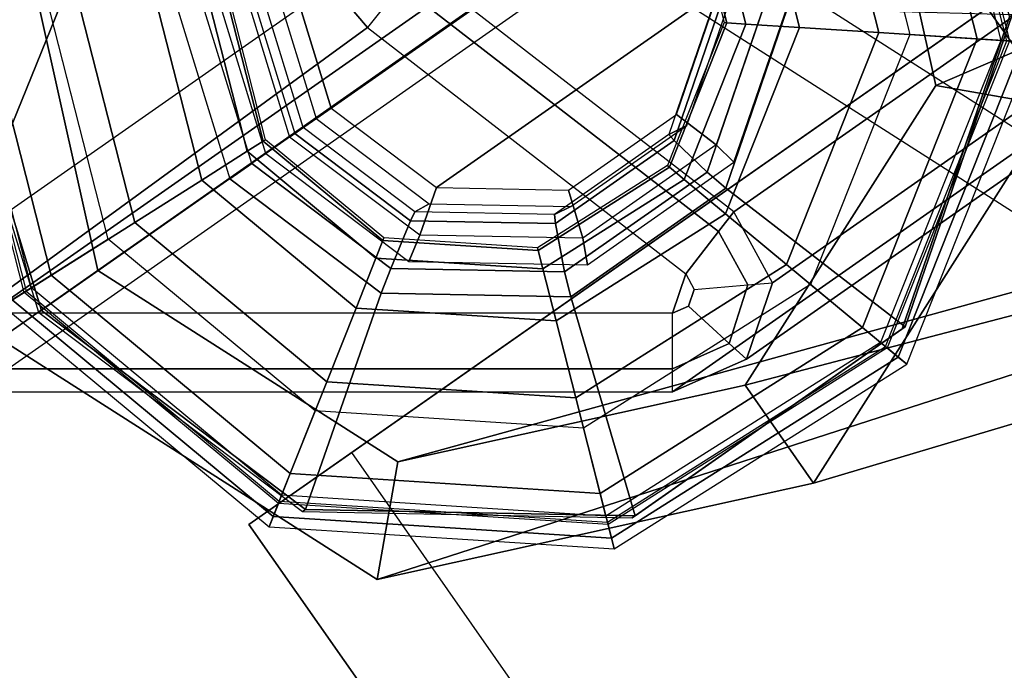
# Model space of a CAD drawing. Units: inches. Extents: x -279 to 290, y -345 to 314.
# Drawn here: x 131 to 132, y -224 to -223 of the extents above; entities that cross this region are included whole.
import ezdxf

# ---------------------------------------------------------------- set-up
doc = ezdxf.new("R2010")
doc.units = ezdxf.units.IN
doc.header["$MEASUREMENT"] = 0
for name, color, linetype in [('SEAT-ARMCAP', 5, 'Continuous'), ('SEAT-BACK', 5, 'Continuous'), ('SEAT-BASE', 5, 'Continuous'), ('SEAT-GLIDE', 5, 'Continuous')]:
    doc.layers.add(name, color=color, linetype=linetype)

# ---------------------------------------------------------------- blocks, each defined once
blk = doc.blocks.new('F867M-10WK_0T')
at = {"layer": 'SEAT-ARMCAP'}
for points in [[(-14.3496955341725, 9.967499999999973, 25.86470387886613), (-14.42089756228188, 9.967499999999973, 24.95999633287476), (-14.42089756228188, -9.967499999999973, 24.95999633287476), (-14.34969553428573, -9.967499999999973, 25.86470387887507)], [(-12.2918975623179, -9.967499999999973, 24.95999633287476), (-14.4208975623178, -9.967499992485045, 24.95999633287476), (-14.42089756228188, 9.967499999999973, 24.95999633287476), (-12.2918975623179, 9.967499992485045, 24.95999633287476)]]:
    blk.add_3dface(points, dxfattribs=at)
at = {"layer": 'SEAT-BACK'}
for points in [[(-14.78766311743311, 10.6721249303115, 13.024283030724), (-14.85837136347436, 10.42082913924105, 13.024283030724), (-15.23870107537414, 10.17451568088325, 13.024283030724), (-15.24575610450711, 10.20339494899406, 13.024283030724)], [(-14.78766311743311, 10.6721249303115, 13.024283030724), (-15.24575610450711, 10.20339494899406, 13.024283030724), (-15.24279645353681, 10.49363314600237, 13.02428303072167), (-14.78766311743311, 10.6721249303115, 13.024283030724)], [(-15.30316151795478, 10.50926935399411, 13.09100417098291), (-15.30810385727409, 10.20339494816221, 13.09114281067614), (-14.48779941950716, 10.20339494899417, 24.822042810724), (-14.48285707930245, 10.5092693545796, 24.82190416771707)], [(-15.21911089672221, 10.15215681997165, 13.024283030724), (-15.23870107537414, 10.17451568088325, 13.024283030724), (-14.85837136347436, 10.42082913924105, 13.024283030724), (-14.83339307327606, 10.15939301974799, 13.024283030724)], [(-14.81591312838191, 10.41699419420479, 13.04107908407561), (-14.79253754840465, 10.17161485046927, 13.04107634402361), (-14.833393081944, 10.15939301940944, 13.02428303095263), (-14.85837136347436, 10.42082913924105, 13.024283030724)], [(-15.30810385700943, 10.20339494899417, 13.09114280904847), (-14.48779941962948, 10.20339494899406, 24.82204280768977), (-14.47371954044274, 10.14569459460483, 24.82155254285333), (-15.29402392893144, 10.14569450014369, 13.09065254203371)], [(-14.79253754840465, 10.17161485046927, 13.04107634402361), (-14.69771076064671, 9.866405680635921, 13.0411402026468), (-14.67893057974197, 9.872237081808294, 13.0826184627889), (-14.77364484799273, 10.17726085080062, 13.08259179851384)], [(-14.67893058005575, 9.872237081943695, 13.08261845714134), (-14.77364305750734, 10.17726110799413, 13.082618462724), (-13.95333861911286, 10.17726110810429, 24.81351846350718), (-13.85862614158941, 9.872237081994172, 24.81351845734553)], [(-14.833393081944, 10.15939301940944, 13.02428303095263), (-14.73848667053198, 9.85374442407408, 13.02428303045949), (-14.69771076064671, 9.866405680635921, 13.0411402026468), (-14.79253754840465, 10.17161485046927, 13.04107634402361)], [(-14.76493219782469, 9.834137465189315, 13.024283030724), (-15.21911089924288, 10.15215681580912, 13.0242830303465), (-15.24445963624657, 10.11595506758408, 13.04258885645464), (-14.79028093481111, 9.797935716988832, 13.04258885665498)], [(-15.21911089672221, 10.15215681997165, 13.024283030724), (-14.83339307327606, 10.15939301974799, 13.024283030724), (-14.73848668101709, 9.853744420730663, 13.024283030724), (-14.76493219782469, 9.834137465189315, 13.024283030724)], [(-15.29402392893144, 10.14569450014369, 13.09065254203371), (-14.47371954044274, 10.14569459460483, 24.82155254285333), (-14.4346261892324, 10.10100094314964, 24.82018779140727), (-15.2549306273786, 10.10100094299412, 13.08928779275823)], [(-14.79028093481111, 9.797935716988832, 13.04258885665498), (-15.24445963624657, 10.11595506758408, 13.04258885645464), (-15.25495942682755, 10.10095981259428, 13.08678303070041), (-14.80078072549395, 9.782940461853855, 13.086783030724)], [(-15.254930627269, 10.10100094262634, 13.08928778973021), (-14.80078072549395, 9.782940461853855, 13.086783030724), (-13.98044748762777, 9.782981591994144, 24.82018778692765), (-14.43462618950707, 10.10100094299412, 24.820187789724)], [(-15.13722898746346, -9.891499999994494, 13.1679421494251), (-15.13722898746346, 9.889750000005506, 13.1679421494251), (-14.31977031046335, 9.889750000005506, 24.8581458634251), (-14.31977031046335, -9.891499999994494, 24.8581458634251)], [(-15.13722898746346, -9.891499999994494, 13.1679421494251), (-15.03747258246358, -9.891499999994494, 13.1609665024251), (-15.03747258246358, 9.889750000005506, 13.1609665024251), (-15.13722898746346, 9.889750000005506, 13.1679421494251)], [(-15.03747258246358, 9.889750000005506, 13.1609665024251), (-14.22001390546347, 9.889750000005506, 24.8511702164251), (-14.31977031046335, 9.889750000005506, 24.8581458634251), (-15.13722898746346, 9.889750000005506, 13.1679421494251)], [(-15.03747258246358, -9.891499999994494, 13.1609665024251), (-15.03747258246358, 9.889750000005506, 13.1609665024251), (-14.22001390546347, 9.889750000005506, 24.8511702164251), (-14.22001390546347, -9.891499999994494, 24.8511702164251)], [(-14.68611393961555, 9.808355592976113, 13.08301000590303), (-14.67893057944002, 9.872237081655612, 13.08261846272642), (-14.69771076053848, 9.866405680422986, 13.04114020268426), (-14.70301985545848, 9.818167737084195, 13.04127403070788)], [(-13.86584989414405, 9.808404634091858, 24.81391220028614), (-14.6861539064821, 9.808405366804891, 13.08301217681304), (-14.67893058021673, 9.872237081894582, 13.0826184571083), (-13.85862614158941, 9.872237081994172, 24.81351845734553)], [(-14.70301985545848, 9.818167737084195, 13.04127403070788), (-14.69771076053848, 9.866405680422986, 13.04114020268426), (-14.7384866704997, 9.853744423837611, 13.02428303070638), (-14.74007080592401, 9.83967199670849, 13.0242830307241)], [(-14.7384866704997, 9.853744423837611, 13.02428303070638), (-14.74007080592401, 9.83967199670849, 13.0242830307241), (-14.75133137164494, 9.83141868148266, 13.02428303072411), (-14.7649321957042, 9.83413746421843, 13.024283030724)], [(-14.70301985545848, 9.818167737084195, 13.04127403070788), (-14.74187283282026, 9.788591225280129, 13.04225649753961), (-14.75133137164494, 9.83141868148266, 13.02428303072411), (-14.74007080592401, 9.83967199670849, 13.0242830307241)], [(-14.76493219782469, 9.834137465189315, 13.024283030724), (-14.75133137164494, 9.83141868148266, 13.02428303072411), (-14.74187283282026, 9.788591225280129, 13.04225649753961), (-14.79028093481111, 9.797935716988832, 13.04258885665498)], [(-14.68611393961555, 9.808355592976113, 13.08301000590303), (-14.7378543873815, 9.77039605417599, 13.08584063004923), (-14.74187283282026, 9.788591225280129, 13.04225649753961), (-14.70301985545848, 9.818167737084195, 13.04127403070788)], [(-13.91755446642173, 9.770398911537654, 24.81674581500298), (-14.73785691866215, 9.770399463876629, 13.0858383595841), (-14.6861539064821, 9.808405366804891, 13.08301217681304), (-13.86584989414405, 9.808404634091858, 24.81391220028614)], [(-14.79028093481111, 9.797935716988832, 13.04258885665498), (-14.74187283282026, 9.788591225280129, 13.04225649753961), (-14.7378543873815, 9.77039605417599, 13.08584063004923), (-14.80078072549395, 9.782940461853855, 13.086783030724)], [(-13.98044748762777, 9.782981591994144, 24.82018778692765), (-14.8007519252983, 9.782981591994144, 13.0892877866921), (-14.73785691866215, 9.770399463876629, 13.0858383595841), (-13.91755446642173, 9.770398911537654, 24.81674581500298)]]:
    blk.add_3dface(points, dxfattribs=at)
at = {"layer": 'SEAT-BASE'}
for points in [[(-14.43636651837869, 10.65066546457433, 12.6999746164158), (-15.07871105150298, 10.45295465325762, 0.6797192838855481), (-15.21457463323168, 10.1241500000059, 0.6892197910150639), (-14.65392510884703, 10.1241500000059, 12.71518779505817)], [(-15.01169954256557, 10.38577950904494, 0.6750333827020161), (-14.39311411524113, 10.60556808852198, 12.67201543894948), (-14.59203826420253, 10.12414999999487, 12.68592557050493), (-15.11980604845712, 10.1241500000059, 0.6825929260093728)], [(-15.11980604845712, 10.1241500000059, 0.6825929260093728), (-15.21457463323168, 10.1241500000059, 0.6892197910150639), (-15.07871105150298, 10.45295465325762, 0.6797192838855481), (-15.01169954256557, 10.38577950904494, 0.6750333827020161)], [(-14.65392510884703, 10.12414999870305, 12.71518779505817), (-15.21457463323168, 10.12414999870305, 0.6892197910150639), (-15.07871105150298, 9.795345345451324, 0.6797192838855481), (-14.43636651837869, 9.597634534134613, 12.6999746164158)], [(-15.01169954256557, 9.862520489664007, 0.6750333827020161), (-15.07871105150298, 9.795345345451324, 0.6797192838855481), (-15.21457463323168, 10.12414999870305, 0.6892197910150639), (-15.11980604845712, 10.12414999870305, 0.6825929260093728)], [(-15.11980604845712, 10.12414999870305, 0.6825929260093728), (-14.59203826420253, 10.12414999871407, 12.68592557050493), (-14.39311411524113, 9.642731910186967, 12.67201543894948), (-15.01169954256557, 9.862520489664007, 0.6750333827020161)], [(-14.65392510884703, 10.12414999876194, 12.71518779505817), (-13.80239528769971, 10.12414999935447, 24.96996760323125), (-13.58186471781892, 9.593496654864452, 24.96996760315459), (-14.43636651837869, 9.597634534134613, 12.6999746164158)], [(-13.73974266985852, 10.12414999842099, 24.96996759727936), (-14.59203826394833, 10.12414999870305, 12.68592557049371), (-14.39311411524113, 9.642731910186967, 12.67201543894948), (-13.53757546840279, 9.637703655027963, 24.96996787958297)], [(-14.48971515715675, 9.862520489664007, 0.6385326787460812), (-13.43262335870259, 9.642731910179123, 12.60485138244354), (-13.23369920973346, 10.12414999870305, 12.59094125088754), (-14.38160865126474, 10.12414999870305, 0.6309731354387245)], [(-14.38160865126474, 10.12414999870305, 0.6309731354387245), (-14.28684006649019, 10.12414999870305, 0.6243462704330329), (-14.42270364821889, 9.795345345451324, 0.6338467775625489), (-14.48971515715675, 9.862520489664007, 0.6385326787460812)], [(-13.3859007195224, 9.597634534155418, 12.62651889204608), (-14.42270364821889, 9.795345345451324, 0.6338467775625489), (-14.28684006649019, 10.12414999870305, 0.6243462704330329), (-13.16834212907452, 10.12414999873249, 12.61130571340516)], [(-14.75070734986093, 9.754149998703042, 0.6567830307240485), (-14.75070734986093, 9.659149998703015, 0.6567830307240485), (-15.07871105150298, 9.795345345451324, 0.6797192838855481), (-15.01169954256557, 9.862520489664007, 0.6750333827020161)], [(-15.01169954256557, 9.862520489664007, 0.6750333827020161), (-14.39311411524113, 9.642731910186967, 12.67201543894948), (-13.91286873697345, 9.443322008747373, 12.63843341069662), (-14.75070734986093, 9.754149998703042, 0.6567830307240485)], [(-14.75070734986093, 9.754149998703042, 0.6567830307240485), (-13.91286873697345, 9.443322008747373, 12.63843341069662), (-13.43262335870259, 9.642731910179123, 12.60485138244354), (-14.48971515715675, 9.862520489664007, 0.6385326787460812)], [(-14.48971515715675, 9.862520489664007, 0.6385326787460812), (-14.42270364821889, 9.795345345451324, 0.6338467775625489), (-14.75070734986093, 9.659149998703015, 0.6567830307240485), (-14.75070734986093, 9.754149998703042, 0.6567830307240485)], [(-14.43636651837869, 9.597634534134613, 12.6999746164158), (-15.07871105150298, 9.795345345451324, 0.6797192838855481), (-14.75070734986093, 9.659149998703015, 0.6567830307240485), (-13.91113361894622, 9.379544687938733, 12.66324675423064)], [(-13.91113361894622, 9.379544687938733, 12.66324675423064), (-14.75070734986093, 9.659149998703015, 0.6567830307240485), (-14.42270364821889, 9.795345345451324, 0.6338467775625489), (-13.3859007195224, 9.597634534155418, 12.62651889204608)]]:
    blk.add_3dface(points, dxfattribs=at)
at = {"layer": 'SEAT-GLIDE'}
for points, invisible_edges in [([(-14.6224853048875, 10.52769901940815, 0.6077191959748856), (-14.41050294421257, 10.37330873220628, 0.5928959453046243), (-15.09649227340924, 9.873691267803679, 0.6408649921226086), (-15.1774623301726, 10.12350000000504, 0.6465269700351044)], 15), ([(-15.17746233017124, 10.12350000000504, 0.6465269700548721), (-15.09649227339787, 10.37330873222231, 0.6408649921218039), (-14.88450991271566, 10.52769901941429, 0.6260417414510382), (-14.6224853048875, 10.52769901940815, 0.6077191959748856)], 8), ([(-15.02321590834481, 10.33962854723927), (-14.63114548001931, 10.44701010292772), (-14.46431695043339, 10.3134353145515), (-15.0987002304023, 10.13968830808142)], 5), ([(-14.8845099127343, 9.719300980601815, 0.6260417414523527), (-15.09649227340924, 9.873691267803792, 0.6408649921226157), (-14.41050294421257, 10.3733087322064, 0.5928959453046243), (-14.32953288745193, 10.12350000000504, 0.5872339673526061)], 15), ([(-14.46431695076581, 10.31343531509731), (-14.40786312586988, 10.10731169192866), (-15.0422464058388, 9.933564685458691), (-15.0987002304546, 10.13968830744454)], 10), ([(-14.41050294422439, 9.873691267787649, 0.5928959453054397), (-14.6224853049066, 9.719300980595676, 0.6077191959762089), (-14.8845099127343, 9.719300980601815, 0.6260417414523616), (-14.32953288745057, 10.12350000000492, 0.5872339673723737)], 4), ([(-14.87541787684268, 9.799989897328715), (-15.0422464058388, 9.933564685458691), (-14.40786312586988, 10.10731169192866), (-14.48334744792692, 9.90737145277069)], 10), ([(-14.87541787684268, 9.799989897328715), (-14.48334744792692, 9.90737145277069), (-14.66193747119723, 9.789984972717093), (-14.87541787625287, 9.799989897082355)], 1)]:
    blk.add_3dface(points, dxfattribs=dict(at, invisible_edges=invisible_edges))
for points in [[(-15.17781571067508, 10.14339611627361, 0.3797345747248647), (-15.08504228143011, 10.3891311396111, 0.3797345747248645), (-15.10065454529558, 10.40163142786128, 0.1126055688164696), (-15.19779378251133, 10.14433240408528, 0.112605568851641)], [(-15.15224463374352, 10.14219770797968, 0.01558021667145387), (-15.06505925234933, 10.37313130502935, 0.01558021667145376), (-15.09386402897098, 10.3961944582577, 0.05746600394422546), (-15.18910436888837, 10.14392516799148, 0.05746600394422546)], [(-15.08355144283678, 10.38793746817873, 0.3856124272853214), (-15.17590797431876, 10.14330670873164, 0.3856124274705279), (-15.17781571067508, 10.14339611627361, 0.3797345747248647), (-15.08504228143011, 10.3891311396111, 0.3797345747248645)], [(-15.170913456378, 10.14307263677961, 0.3892451401230633), (-15.07964837685859, 10.38481239586486, 0.3892451399364487), (-15.08355144273173, 10.38793746809461, 0.385612427470528), (-15.17590797445291, 10.1433067087379, 0.3856124272853215)], [(-15.00379764258059, 10.32408090221031, 0.4208169836976916), (-15.07385184694158, 10.13852376927184, 0.4208169836976915), (-15.170913456378, 10.14307263677961, 0.3892451401230633), (-15.07964837685859, 10.38481239586486, 0.3892451399364487)], [(-15.17467207122172, 10.12349999998526, 0.6864295320652651), (-15.17746233017124, 10.12350000000504, 0.6465269700548735), (-15.09649227339787, 10.37330873222231, 0.6408649921218039), (-15.09370201445972, 10.3733087322064, 0.6807675541330074)], [(-14.99207856261091, 10.12349999996388, 0.7045463595474502), (-15.17467207122172, 10.12349999998526, 0.6864295320652651), (-15.09370201445972, 10.3733087322064, 0.6807675541330074), (-14.94557030581336, 10.26698722382037, 0.7012941854205383)], [(-15.0987002304023, 10.13968830808142), (-15.02321590834481, 10.33962854723927), (-15.06505925234933, 10.37313130502935, 0.01558021667145376), (-15.15224463374352, 10.14219770797968, 0.01558021667145387)], [(-15.07385184692748, 10.13852376927116, 0.4208169837556045), (-15.00379764256968, 10.32408090220156, 0.4208169837556045), (-14.95460349177756, 10.28469256553012, 0.4572015296368099), (-15.01090105950516, 10.13557353185854, 0.4572015296368099)], [(-15.01090105950516, 10.13557353185854, 0.4572015296368099), (-14.95460349177756, 10.28469256553012, 0.4572015296368099), (-14.92121463711646, 10.25795907328995, 0.5160729615365087), (-14.96817535618038, 10.13357115867791, 0.5160729615365085)], [(-14.99207856261091, 10.12349999996388, 0.7045463595474502), (-14.97084864304725, 10.12349999956609, 0.7212828611772046), (-14.92815278539001, 10.25522521457765, 0.7182972759680375), (-14.94557030581336, 10.26698722382037, 0.7012941854205383)], [(-14.92815278539001, 10.25522521457765, 0.7182972759680375), (-14.89340759020433, 10.23321991407443, 0.7809847851575356), (-14.92897090939823, 10.12350000000504, 0.7834716146909244), (-14.97084864304725, 10.12349999956609, 0.7212828611772046)], [(-14.96817535618038, 10.13357115867791, 0.5160729615365085), (-14.92121463711646, 10.25795907328995, 0.5160729615365087), (-14.90940431488252, 10.24850288915309, 0.5872518740539352), (-14.95306239920592, 10.13286287824315, 0.587251874053935)], [(-14.9131233131684, 10.25889422826106, 1.005622933605652), (-14.89403724603198, 10.24688247239885, 1.041559541482876), (-14.9340289859615, 10.12350000007518, 1.044356036360224), (-14.95700840154541, 10.12350000003312, 1.008691677927731)], [(-14.90940431496119, 10.24850288921618, 0.6429580888049915), (-14.90940431488252, 10.24850288915309, 0.5872518740272619), (-14.95306239920455, 10.13286287826986, 0.5872518740539328), (-14.95306239930642, 10.13286287824792, 0.6429580888049917)], [(-14.9077348193141, 10.2471661722376, 0.6491386976333278), (-14.90940431488252, 10.24850288915309, 0.6429580890005904), (-14.95306239920592, 10.13286287824326, 0.6429580890005901), (-14.95092604642969, 10.13276275641556, 0.649138697633328)], [(-14.9340289859615, 10.12350000007518, 1.044356036360224), (-14.89378577838261, 10.12350000000504, 1.047715970359244), (-14.86139775566744, 10.22342349288783, 1.045451179185626), (-14.89403724603198, 10.24688247239885, 1.041559541482876)], [(-14.92897090939823, 10.12350000000504, 0.7834716146909244), (-14.92100514103504, 10.12350000000504, 0.8018168196080282), (-14.88671194034896, 10.2293013451731, 0.7994188054127118), (-14.89340759020433, 10.23321991407443, 0.7809847851575356)], [(-14.90839870613763, 10.12350000004369, 1.017936205330525), (-14.92100514103504, 10.12350000000504, 0.8018168196080282), (-14.88671194034896, 10.2293013451731, 0.7994188054127118), (-14.87362921126442, 10.23077080873259, 1.01550488540118)], [(-14.5546140012957, 10.12350000000504, 1.023998769266484), (-14.58700202399768, 10.22342349287169, 1.026263560459046), (-14.86139775566744, 10.22342349288783, 1.045451179185626), (-14.89378577838397, 10.12350000000504, 1.047715970339486)], [(-15.11787525400723, 9.88385415778032, 0.05746600394422546), (-15.18910436888837, 10.14392516799148, 0.05746600394422546), (-15.19779378251133, 10.14433240408528, 0.1126055688516411), (-15.12514450466915, 9.879076109522316, 0.1126055688516409)], [(-15.10843156887131, 9.890061452765622, 0.3797345747248647), (-15.17781571067508, 10.14339611627361, 0.3797345747248645), (-15.19779378254589, 10.14433240344761, 0.1126055688164696), (-15.12514450466915, 9.879076109522316, 0.112605568851641)], [(-15.08703972634748, 9.904122221995408, 0.01558021667145387), (-15.15224463374307, 10.14219770797968, 0.01558021667145376), (-15.18910436888837, 10.14392516799148, 0.05746600394422546), (-15.11787525400723, 9.88385415778032, 0.05746600394422546)], [(-15.17590797445291, 10.1433067087379, 0.3856124272853214), (-15.10683562530357, 9.89111045984032, 0.3856124274705279), (-15.10843156887131, 9.890061452765622, 0.3797345747248647), (-15.17781571067508, 10.14339611627361, 0.3797345747248645)], [(-15.10265739136912, 9.893856795641113, 0.3892451401230633), (-15.17091345632798, 10.143072636748, 0.3892451399364487), (-15.17590797431876, 10.14330670873153, 0.385612427470528), (-15.1068356254159, 9.891110459766423, 0.3856124272853215)], [(-15.07385184694158, 10.13852376927184, 0.4208169836976916), (-15.02145914259836, 9.947228067112633, 0.4208169836976915), (-15.10265739136912, 9.893856795641113, 0.3892451401230633), (-15.17091345632798, 10.143072636748, 0.3892451399364487)], [(-15.0422464058388, 9.933564685458691), (-15.0987002304023, 10.13968830808142), (-15.15224463374307, 10.14219770797968, 0.01558021667145376), (-15.08703972634748, 9.904122221995408, 0.01558021667145387)], [(-15.02145914258654, 9.947228067120363, 0.4208169837556046), (-15.07385184692748, 10.13852376927116, 0.4208169837556045), (-15.01090105950516, 10.13557353185854, 0.4572015296368099), (-14.96879677971083, 9.981842819383132, 0.4572015296368099)], [(-14.96879677971083, 9.981842819383132, 0.4572015296368099), (-15.01090105950516, 10.13557353185854, 0.4572015296368099), (-14.96817535618038, 10.13357115867791, 0.5160729615365087), (-14.93305399419933, 10.00533640375897, 0.5160729615365086)], [(-14.93305399419933, 10.00533640375897, 0.5160729615365086), (-14.96817535618038, 10.13357115867791, 0.5160729615365087), (-14.95306239920592, 10.13286287824315, 0.5872518740539352), (-14.9204110383771, 10.01364656607882, 0.587251874053935)], [(-14.95306239930642, 10.13286287824803, 0.6429580888049915), (-14.95306239920546, 10.13286287824326, 0.5872518740272619), (-14.92041103839165, 10.01364656610122, 0.5872518740539328), (-14.92041103846168, 10.01364656602345, 0.6429580888049917)], [(-14.95092604642969, 10.13276275641556, 0.6491386976333278), (-14.95306239920592, 10.13286287824326, 0.6429580890005904), (-14.9204110383771, 10.01364656607893, 0.6429580890005901), (-14.91862384254182, 10.01482128247426, 0.649138697633328)], [(-15.17467207122172, 10.12350000000504, 0.6864295320652651), (-15.17746233017124, 10.12350000002482, 0.6465269700548735), (-15.09649227340924, 9.873691267803792, 0.6408649921226157), (-15.0937020144479, 9.873691267787763, 0.6807675541321956)], [(-14.99207856261091, 10.12350000002323, 0.7045463595474502), (-15.17467207122172, 10.12350000000504, 0.6864295320652651), (-15.0937020144479, 9.873691267787763, 0.6807675541321956), (-14.94557030579881, 9.980012776169701, 0.7012941854195223)], [(-14.94557030579881, 9.980012776169701, 0.7012941854195223), (-14.92815278547505, 9.991774785049756, 0.7182972759739776), (-14.97084864325689, 10.12350000001868, 0.7212828611918809), (-14.99207856261091, 10.12350000002323, 0.7045463595474502)], [(-14.92815278547505, 9.991774785049756, 0.7182972759739776), (-14.89340759006154, 10.01378008586937, 0.7809847851475595), (-14.92897090905217, 10.12350000000504, 0.7834716146667251), (-14.97084864325689, 10.12350000001868, 0.7212828611918809)], [(-14.91312331318477, 9.988105771771757, 1.005622933606803), (-14.89403724601289, 10.00011752758496, 1.041559541481545), (-14.9340289859615, 10.12349999990363, 1.044356036360224), (-14.95700840154541, 10.12350000000504, 1.008691677927731)], [(-14.9340289859615, 10.12350000005483, 1.044356036360224), (-14.89378577838261, 10.12350000002482, 1.047715970359244), (-14.86139775567926, 10.02357650713839, 1.045451179186438), (-14.8940372461002, 10.00011752770524, 1.041559541487645)], [(-14.89340759006154, 10.01378008586937, 0.7809847851475595), (-14.88671194036669, 10.01769865486142, 0.7994188054139535), (-14.92100514103504, 10.12350000003539, 0.8018168196080282), (-14.92897090905217, 10.12350000000504, 0.7834716146667251)], [(-14.92100514103504, 10.12350000003539, 0.8018168196080282), (-14.90839870613763, 10.12350000000504, 1.017936205330525), (-14.87362921128715, 10.01622919130875, 1.015504885402763), (-14.88671194036669, 10.01769865486142, 0.7994188054139535)], [(-14.89378577838261, 10.12350000002482, 1.047715970359244), (-14.86139775567926, 10.02357650713839, 1.045451179186438), (-14.58700202400905, 10.02357650712224, 1.02626356045986), (-14.5546140012957, 10.12350000000504, 1.023998769266484)], [(-14.59882853695763, 9.99983382777259, 0.6491386976333278), (-14.59715904138966, 9.998497110856988, 0.6429580890005905), (-14.55350095706626, 10.11413712176682, 0.6429580890005903), (-14.5556373098425, 10.11423724359452, 0.649138697633328)], [(-14.53838800009135, 10.11342884133217, 0.5160729615365086), (-14.58534871915572, 9.989040926720122, 0.5160729615365087), (-14.59715904138966, 9.998497110856988, 0.5872518740539353), (-14.55350095706626, 10.11413712176693, 0.5872518740539351)], [(-14.59715904131099, 9.998497110793892, 0.6429580888049916), (-14.59715904138966, 9.998497110856988, 0.5872518740272619), (-14.55350095706763, 10.11413712174021, 0.5872518740539328), (-14.55350095696576, 10.11413712176216, 0.6429580888049918)], [(-14.49566229676657, 10.11142646815165, 0.45720152963681), (-14.55195986449462, 9.962307434479953, 0.4572015296368099), (-14.58534871915572, 9.989040926720122, 0.5160729615365087), (-14.53838800009135, 10.11342884133217, 0.5160729615365086)], [(-14.4327115093447, 10.10847623073892, 0.4208169837556046), (-14.5027657137025, 9.92291909780863, 0.4208169837556045), (-14.55195986449462, 9.962307434479953, 0.4572015296368099), (-14.49566229676657, 10.11142646815165, 0.45720152963681)], [(-14.50276571369159, 9.922919097799763, 0.4208169836976916), (-14.4327115093306, 10.10847623073823, 0.4208169836976915), (-14.33564989989418, 10.10392736323047, 0.3892451401230633), (-14.4269149794136, 9.86218760414522, 0.3892451399364487)], [(-14.40786312586988, 10.10731169192866), (-14.48334744792692, 9.907371452770803), (-14.44150410392285, 9.873868694980729, 0.01558021667145371), (-14.35431872252866, 10.1048022920304, 0.01558021667145382)], [(-14.35431872252866, 10.1048022920304, 0.01558021667145382), (-14.44150410392285, 9.873868694980729, 0.01558021667145371), (-14.4126993273012, 9.85080554175238, 0.05746600394422541), (-14.31745898738336, 10.10307483201859, 0.05746600394422541)], [(-14.33564989989418, 10.10392736323047, 0.3892451401230633), (-14.4269149794136, 9.86218760414522, 0.3892451399364487), (-14.42301191354045, 9.859062531915583, 0.385612427470528), (-14.33065538181881, 10.10369329127229, 0.3856124272853215)], [(-14.4230119134354, 9.859062531831341, 0.3856124272853214), (-14.33065538195342, 10.10369329127855, 0.3856124274705279), (-14.3287476455971, 10.10360388373658, 0.3797345747248647), (-14.42152107484208, 9.85786886039898, 0.3797345747248645)], [(-14.3287476455971, 10.10360388373658, 0.3797345747248647), (-14.42152107484208, 9.85786886039898, 0.3797345747248645), (-14.4059088109766, 9.845368572148914, 0.1126055688164695), (-14.3087695737604, 10.1026675959248, 0.112605568851641)], [(-14.31745898738336, 10.10307483201859, 0.05746600394422541), (-14.4126993273012, 9.85080554175238, 0.05746600394422541), (-14.40590881137905, 9.845368571653125, 0.112605568851641), (-14.30876957376086, 10.1026675959248, 0.1126055688516409)], [(-14.8940372461002, 10.00011752770524, 1.041559541487645), (-14.86139775567926, 10.02357650713839, 1.045451179186438), (-14.7766048114122, 9.961820392257096, 1.039521878918551), (-14.78933751224895, 9.923862966207253, 1.034238222888103)], [(-14.86139775567926, 10.02357650713839, 1.04545117918644), (-14.7766048114122, 9.961820392257096, 1.03952187891856), (-14.67179496828339, 9.961820392250957, 1.032192860728252), (-14.58700202400905, 10.02357650712224, 1.026263560459867)], [(-14.65992152403851, 9.923862966191791, 1.025188575418033), (-14.67179496828339, 9.961820392250957, 1.032192860728248), (-14.58700202400905, 10.02357650712224, 1.02626356045986), (-14.55522179016953, 10.000117527665, 1.01786725681723)], [(-14.82926571771804, 9.92223612637315, 0.5160729615365086), (-14.93305399419933, 10.00533640375897, 0.5160729615365087), (-14.9204110383771, 10.01364656607882, 0.5872518740539353), (-14.82392194245449, 9.93639053189338, 0.5872518740539351)], [(-14.81637357837826, 9.910364124995453, 0.710480912380131), (-14.80030161181458, 9.945969449654172, 0.7744741809158828), (-14.89340759006154, 10.01378008586937, 0.7809847851475595), (-14.92815278547505, 9.991774785049756, 0.7182972759739776)], [(-14.91862384254182, 10.01482128247437, 0.6491386976333278), (-14.9204110383771, 10.01364656607893, 0.6429580890005905), (-14.82392194245494, 9.936390531893494, 0.6429580890005903), (-14.82316655162413, 9.938391384776082, 0.649138697633328)], [(-14.92041103846168, 10.01364656602345, 0.6429580888049916), (-14.9204110383771, 10.01364656607893, 0.5872518740272619), (-14.8239219424795, 9.93639053190293, 0.5872518740539328), (-14.82392194249041, 9.93639053179902, 0.6429580888049918)], [(-14.80030161181458, 9.945969449654172, 0.7744741809158828), (-14.79693117592478, 9.952309827532304, 0.7931407227826881), (-14.88671194036669, 10.01769865486142, 0.7994188054139535), (-14.89340759006154, 10.01378008586937, 0.7809847851475595)], [(-14.88671194036669, 10.01769865486142, 0.7994188054139535), (-14.87362921128715, 10.01622919130875, 1.015504885402763), (-14.7826014916609, 9.949932185495754, 1.009139607170816), (-14.79693117592478, 9.952309827532304, 0.7931407227826881)], [(-14.59211031528139, 10.01378008586937, 0.7599160272749135), (-14.59617528362742, 10.01769865483698, 0.7791025032554604), (-14.68595604808024, 9.952309827522981, 0.7853805858874932), (-14.6852162935279, 9.945969449654172, 0.7664266315065902)], [(-14.68595604808024, 9.952309827522981, 0.7853805858874932), (-14.6700850423058, 9.949932185483817, 1.001271690576191), (-14.57905732266545, 10.01622919127749, 0.9949064123432638), (-14.59617528362742, 10.01769865483698, 0.7791025032554604)], [(-14.56642767278299, 9.991774785024063, 0.6930029920435246), (-14.59211031528139, 10.01378008586937, 0.7599160272749135), (-14.6852162935279, 9.945969449654172, 0.7664266315065902), (-14.67820687989115, 9.910364124985676, 0.7008193556381777)], [(-14.84437305620349, 9.882220335154784, 0.45720152963681), (-14.96879677971083, 9.981842819383132, 0.4572015296368099), (-14.93305399419933, 10.00533640375897, 0.5160729615365087), (-14.82926571771804, 9.92223612637315, 0.5160729615365086)], [(-14.79823065976916, 9.904427536791673, 0.9975888566377122), (-14.78933751211025, 9.923862966162005, 1.034238222878406), (-14.89403724601289, 10.00011752758496, 1.041559541481545), (-14.91312331318477, 9.988105771771757, 1.005622933606803)], [(-14.70101561433376, 9.932666686484822, 0.6491386976333278), (-14.70045066653665, 9.930603954909657, 0.6429580890005905), (-14.59715904138966, 9.998497110856988, 0.6429580890005903), (-14.59882853695763, 9.99983382777259, 0.649138697633328)], [(-14.58534871915572, 9.989040926720236, 0.5160729615365086), (-14.69645412071895, 9.91601180800717, 0.5160729615365087), (-14.70045066653665, 9.93060395490977, 0.5872518740539353), (-14.59715904138966, 9.998497110856988, 0.5872518740539351)], [(-14.70045066650982, 9.93060395481234, 0.6429580888049916), (-14.70045066653665, 9.93060395490977, 0.5872518740272619), (-14.59715904140648, 9.998497110836183, 0.5872518740539328), (-14.59715904131099, 9.998497110794005, 0.6429580888049918)], [(-14.54132287652192, 9.98810577174902, 0.9796241143917559), (-14.55522179008676, 10.00011752777914, 1.017867256811444), (-14.65992152390209, 9.923862966236243, 1.025188575408505), (-14.65621552994753, 9.904427536783032, 0.9876581913615574)], [(-14.82381010880636, 9.891332794885898, 0.6927798830222187), (-14.81637357837826, 9.910364124995453, 0.710480912380131), (-14.92815278547505, 9.991774785049756, 0.7182972759739776), (-14.94557030579881, 9.980012776169701, 0.7012941854195223)], [(-14.55195986449462, 9.962307434479953, 0.45720152963681), (-14.68515552235658, 9.874758482105108, 0.4572015296368099), (-14.69645412071895, 9.91601180800717, 0.5160729615365087), (-14.58534871915572, 9.989040926720236, 0.5160729615365086)], [(-14.55154603139181, 9.980012776166177, 0.6737413240818633), (-14.56642767278299, 9.991774785024063, 0.6930029920435246), (-14.67820687989115, 9.910364124985676, 0.7008193556381777), (-14.67330622838563, 9.891332794884647, 0.6822556264792752)], [(-14.94557030579881, 9.980012776169701, 0.7012941854195223), (-15.0937020144479, 9.873691267787763, 0.6807675541321956), (-14.88171965376569, 9.71930098059579, 0.6659443034614299), (-14.82381010880636, 9.891332794885898, 0.6927798830222187)], [(-14.8666317618422, 9.823262252068844, 0.4208169837556046), (-15.02145914258654, 9.947228067120363, 0.4208169837556045), (-14.96879677971083, 9.981842819383132, 0.4572015296368099), (-14.84437305620349, 9.882220335154784, 0.45720152963681)], [(-14.67330622838563, 9.891332794884647, 0.6822556264792752), (-14.61969504593799, 9.719300980601815, 0.647621757985279), (-14.40771268526305, 9.873691267803792, 0.632798507315016), (-14.55154603139181, 9.980012776166177, 0.6737413240818633)], [(-14.78933751224895, 9.923862966207253, 1.034238222888103), (-14.7766048114122, 9.961820392257096, 1.039521878918551), (-14.67179496828339, 9.961820392250957, 1.032192860728248), (-14.65992152403851, 9.923862966191791, 1.025188575418033)], [(-14.5027657137025, 9.92291909780863, 0.4208169837556046), (-14.66850850174978, 9.813977052023233, 0.4208169837556045), (-14.68515552235658, 9.874758482105108, 0.4572015296368099), (-14.55195986449462, 9.962307434479953, 0.45720152963681)], [(-14.6852162935279, 9.945969449654172, 0.7664266315065902), (-14.68595604808024, 9.952309827522981, 0.7853805858874932), (-14.79693117592478, 9.952309827532304, 0.7931407227826881), (-14.80030161181458, 9.945969449654172, 0.7744741809158828)], [(-14.79693117592478, 9.952309827532304, 0.7931407227826881), (-14.7826014916609, 9.949932185495754, 1.009139607170816), (-14.6700850423058, 9.949932185483817, 1.001271690576191), (-14.68595604808024, 9.952309827522981, 0.7853805858874932)], [(-15.02145914259836, 9.947228067112746, 0.4208169836976916), (-14.8666317618472, 9.823262252055656, 0.4208169836976915), (-14.90095167874915, 9.732356853284273, 0.3892451401230633), (-15.10265739131046, 9.893856795644751, 0.3892451399364487)], [(-14.67820687989115, 9.910364124985676, 0.7008193556381777), (-14.6852162935279, 9.945969449654172, 0.7664266315065902), (-14.80030161181458, 9.945969449654172, 0.7744741809158828), (-14.81637357837826, 9.910364124995453, 0.710480912380131)], [(-14.87541787684268, 9.799989897328715), (-15.0422464058388, 9.933564685458691), (-15.08703972634748, 9.904122221995408, 0.01558021667145371), (-14.89435058855361, 9.749841590834421, 0.01558021667145382)], [(-14.69645412071895, 9.91601180800717, 0.5160729615365087), (-14.82926571771804, 9.92223612637315, 0.5160729615365087), (-14.82392194245449, 9.936390531893494, 0.5872518740539354), (-14.70045066653665, 9.93060395490977, 0.5872518740539352)], [(-14.82316655162413, 9.938391384776082, 0.6491386976333278), (-14.82392194245494, 9.936390531893494, 0.6429580890005906), (-14.70045066653665, 9.930603954909657, 0.6429580890005904), (-14.70101561433376, 9.932666686484936, 0.649138697633328)], [(-14.82392194249041, 9.93639053179902, 0.6429580888049917), (-14.82392194245449, 9.936390531893494, 0.5872518740272619), (-14.70045066656257, 9.930603954902722, 0.5872518740539328), (-14.70045066650982, 9.930603954812455, 0.642958088804992)], [(-14.68515552235658, 9.874758482105108, 0.45720152963681), (-14.84437305620349, 9.882220335154784, 0.4572015296368099), (-14.82926571771804, 9.92223612637315, 0.5160729615365087), (-14.69645412071895, 9.91601180800717, 0.5160729615365087)], [(-14.65621552994753, 9.904427536783032, 0.9876581913615574), (-14.65992152390209, 9.923862966236243, 1.025188575408505), (-14.78933751211025, 9.923862966162005, 1.034238222878406), (-14.79823065976916, 9.904427536791673, 0.9975888566377122)], [(-14.66850850174615, 9.813977052009704, 0.4208169836976916), (-14.50276571369159, 9.922919097799877, 0.4208169836976915), (-14.42691497939177, 9.862187604090423, 0.3892451401230633), (-14.64284104499893, 9.720260298565108, 0.3892451399364487)], [(-14.67330622838563, 9.891332794884647, 0.6822556264792752), (-14.67820687989115, 9.910364124985676, 0.7008193556381777), (-14.81637357837826, 9.910364124995453, 0.710480912380131), (-14.82381010880636, 9.891332794885898, 0.6927798830222187)], [(-14.89435058855361, 9.749841590834421, 0.01558021667145382), (-15.08703972634748, 9.904122221995408, 0.01558021667145371), (-15.11787525400723, 9.88385415778032, 0.05746600394422541), (-14.90738378522292, 9.715319714036355, 0.05746600394422541)], [(-14.48334744792692, 9.907371452770803), (-14.66193747119723, 9.789984972717207), (-14.64777792173663, 9.73828577179438, 0.01558021667145371), (-14.44150410392285, 9.873868694980729, 0.01558021667145382)], [(-14.90095167874915, 9.732356853284273, 0.3892451401230633), (-15.10265739131046, 9.893856795644751, 0.3892451399364487), (-15.10683562530357, 9.89111045984032, 0.385612427470528), (-14.90271768537423, 9.727679116536137, 0.3856124272853215)], [(-14.90339223990713, 9.725892380018877, 0.3797345747248647), (-15.10843156887131, 9.890061452765735, 0.3797345747248645), (-15.12514450432218, 9.879076108986283, 0.1126055688164695), (-14.91045626624418, 9.707181433461301, 0.112605568851641)], [(-15.1068356254159, 9.891110459766423, 0.3856124272853214), (-14.90271768532693, 9.727679116661989, 0.3856124274705279), (-14.90339223990713, 9.725892380018877, 0.3797345747248647), (-15.10843156887131, 9.890061452765735, 0.3797345747248645)], [(-14.82381010880636, 9.891332794885898, 0.6927798830222187), (-14.88171965376569, 9.71930098059579, 0.6659443034614299), (-14.61969504593799, 9.719300980601815, 0.647621757985279), (-14.67330622838563, 9.891332794884647, 0.6822556264792752)], [(-14.90738378522292, 9.715319714036355, 0.05746600394422541), (-15.11787525400723, 9.88385415778032, 0.05746600394422541), (-15.12514450466915, 9.879076109522316, 0.112605568851641), (-14.91045626624418, 9.707181433461301, 0.1126055688516409)], [(-14.66850850174978, 9.813977052023233, 0.4208169837556046), (-14.8666317618422, 9.823262252068844, 0.4208169837556045), (-14.84437305620349, 9.882220335154784, 0.4572015296368099), (-14.68515552235658, 9.874758482105108, 0.45720152963681)], [(-15.0937020144479, 9.873691267787763, 0.6807675541321956), (-15.09649227340924, 9.873691267803792, 0.6408649921226157), (-14.8845099127343, 9.719300980601815, 0.6260417414523527), (-14.88171965376569, 9.71930098059579, 0.6659443034614299)], [(-14.44150410392285, 9.873868694980729, 0.01558021667145382), (-14.64777792173663, 9.73828577179438, 0.01558021667145371), (-14.63803054926939, 9.70269626599486, 0.05746600394422541), (-14.4126993273012, 9.85080554175238, 0.05746600394422541)], [(-14.61969504593799, 9.719300980601815, 0.647621757985279), (-14.6224853049066, 9.71930098059579, 0.6077191959762018), (-14.41050294422439, 9.873691267787763, 0.5928959453054361), (-14.40771268526305, 9.873691267803792, 0.632798507315016)], [(-14.42691497939177, 9.862187604090423, 0.3892451401230633), (-14.64284104499893, 9.720260298565108, 0.3892451399364487), (-14.64152026974671, 9.715437897463744, 0.385612427470528), (-14.4230119134354, 9.859062531831455, 0.3856124272853215)], [(-14.64152026971078, 9.715437897333913, 0.3856124272853214), (-14.42301191354045, 9.85906253191547, 0.3856124274705279), (-14.42152107484208, 9.857868860399094, 0.3797345747248647), (-14.64101577841711, 9.713595903920691, 0.3797345747248645)], [(-14.42152107484208, 9.857868860399094, 0.3797345747248647), (-14.64101577841711, 9.713595903920691, 0.3797345747248645), (-14.635732676712, 9.69430629983674, 0.1126055688164695), (-14.40590881137905, 9.845368571653125, 0.112605568851641)], [(-14.4126993273012, 9.85080554175238, 0.05746600394422541), (-14.63803054926939, 9.70269626599486, 0.05746600394422541), (-14.63573267732954, 9.694306299672348, 0.112605568851641), (-14.40590881137905, 9.845368571653125, 0.1126055688516409)], [(-14.8666317618472, 9.823262252055656, 0.4208169836976916), (-14.66850850174615, 9.813977052009704, 0.4208169836976916), (-14.64284104501394, 9.720260298508151, 0.3892451401230633), (-14.90095167870368, 9.73235685332179, 0.3892451399364487)], [(-14.66193747119723, 9.789984972717207), (-14.87541787684268, 9.799989897328715), (-14.89435058855361, 9.749841590834421, 0.01558021667145365), (-14.64777792173663, 9.738285771794267, 0.01558021667145376)], [(-14.64777792173663, 9.738285771794267, 0.01558021667145376), (-14.89435058855361, 9.749841590834421, 0.01558021667145365), (-14.90738378522246, 9.715319714036468, 0.05746600394422535), (-14.63803054926939, 9.70269626599486, 0.05746600394422535)], [(-14.64284104501394, 9.720260298508151, 0.3892451401230633), (-14.90095167870368, 9.73235685332179, 0.3892451399364487), (-14.90271768532693, 9.727679116661989, 0.385612427470528), (-14.64152026971078, 9.715437897333913, 0.3856124272853215)], [(-14.64101577841711, 9.713595903920805, 0.3797345747248647), (-14.90339223990713, 9.725892380018763, 0.3797345747248645), (-14.91045626564801, 9.70718143323154, 0.1126055688164695), (-14.63573267732909, 9.694306299672348, 0.1126055688516409)], [(-14.90271768537423, 9.727679116536137, 0.3856124272853214), (-14.64152026974671, 9.715437897463744, 0.3856124274705279), (-14.64101577841711, 9.713595903920805, 0.3797345747248647), (-14.90339223990713, 9.725892380018763, 0.3797345747248645)], [(-14.63803054926939, 9.70269626599486, 0.05746600394422535), (-14.90738378522246, 9.715319714036468, 0.05746600394422535), (-14.91045626624418, 9.707181433461301, 0.112605568851641), (-14.63573267732909, 9.694306299672348, 0.1126055688516409)], [(-14.88171965376569, 9.71930098059579, 0.6659443034614299), (-14.8845099127343, 9.719300980601815, 0.6260417414523527), (-14.6224853049066, 9.71930098059579, 0.6077191959762018), (-14.61969504593799, 9.719300980601815, 0.647621757985279)]]:
    blk.add_3dface(points, dxfattribs=at)

msp = doc.modelspace()

# ---------------------------------------------------------------- block references
at = {"rotation": 35}
msp.add_blockref('F867M-10WK_0T', (149.3378836595537, -223.2840964624664), dxfattribs=at)

doc.saveas('drawing.dxf')
